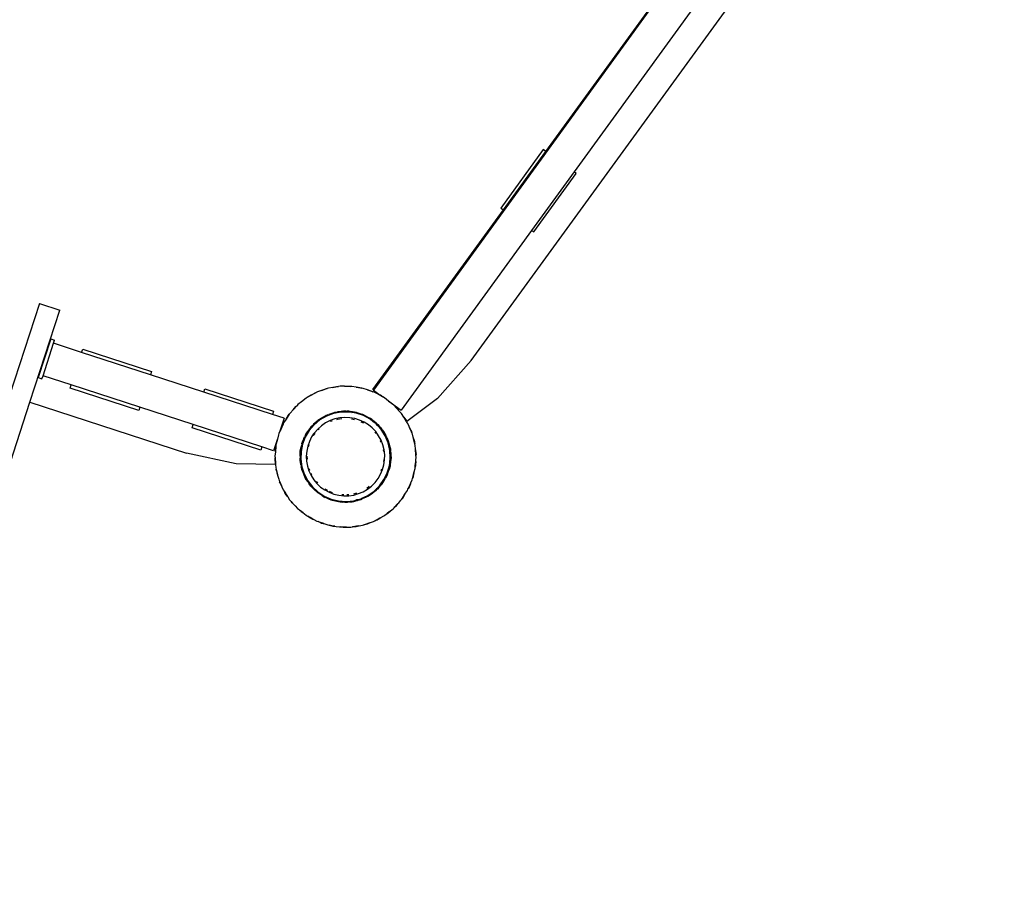
# Model space of a CAD drawing. Extents: x -4514 to 2050, y -3105 to 4921.
# Drawn here: x -1498 to -531, y 1033 to 1878 of the extents above; entities that cross this region are included whole.
import ezdxf

# ---------------------------------------------------------------- set-up
doc = ezdxf.new("R2010")
doc.units = 0
doc.layers.get('0').update_dxf_attribs({"linetype": 'CONTINUOUS'})

# ---------------------------------------------------------------- blocks, each defined once
blk = doc.blocks.new('005501')
for p, q in [((-533.12, 2363.51), (-1150.3, 1514.05)), ((-1054.24, 1542.9), (-530.88, 2263.24)), ((-980.97, 1748.25), (-703.53, 2130.1)), ((-675.89, 2110.02), (-953.32, 1728.16)), ((-983.6, 1750.16), (-1025.33, 1692.72)), ((-980.97, 1748.25), (-983.6, 1750.16)), ((-1022.7, 1690.81), (-980.97, 1748.25)), ((-953.32, 1728.16), (-995.06, 1670.72)), ((-992.97, 1669.21), (-951.24, 1726.65)), ((-951.24, 1726.65), (-953.32, 1728.16)), ((-1025.33, 1692.72), (-1022.7, 1690.81)), ((-1150.84, 1514.44), (-1022.7, 1690.81)), ((-995.06, 1670.72), (-1123.19, 1494.36)), ((-995.06, 1670.72), (-992.97, 1669.21)), ((-1478.24, 1598.92), (-1507.59, 1508.57)), ((-1478.24, 1598.92), (-1458.26, 1592.43)), ((-1487.62, 1502.08), (-1458.26, 1592.43)), ((-1467.15, 1564.27), (-1479.51, 1526.23)), ((-1474.7, 1528.09), (-1464.35, 1559.95)), ((-1467.15, 1564.27), (-1463.35, 1563.04)), ((-1464.35, 1559.95), (-1463.35, 1563.04)), ((-1436.77, 1550.99), (-1464.35, 1559.95)), ((-1436.77, 1550.99), (-1435.77, 1554.08)), ((-1369.24, 1529.05), (-1436.77, 1550.99)), ((-1435.77, 1554.08), (-1368.24, 1532.14)), ((-1054.24, 1542.9), (-1087.45, 1505.66)), ((-1475.71, 1525), (-1474.7, 1528.09)), ((-1447.12, 1519.13), (-1474.7, 1528.09)), ((-1368.24, 1532.14), (-1369.24, 1529.05)), ((-1316.94, 1512.05), (-1369.24, 1529.05)), ((-1479.51, 1526.23), (-1475.71, 1525)), ((-1448.13, 1516.03), (-1447.12, 1519.13)), ((-1379.6, 1497.19), (-1447.12, 1519.13)), ((-1178.76, 1517.71), (-1174.43, 1517.87)), ((-1174.43, 1517.87), (-1173.05, 1517.69)), ((-1380.6, 1494.09), (-1448.13, 1516.03)), ((-1316.94, 1512.05), (-1315.93, 1515.14)), ((-1249.41, 1490.11), (-1316.94, 1512.05)), ((-1315.93, 1515.14), (-1248.41, 1493.2)), ((-1211.49, 1508.89), (-1215.31, 1506.85)), ((-1206.46, 1511.59), (-1211.49, 1508.89)), ((-1211.49, 1508.89), (-1207.76, 1511.09)), ((-1207.76, 1511.09), (-1206.46, 1511.59)), ((-1205.22, 1512.24), (-1206.46, 1511.59)), ((-1201.12, 1513.63), (-1205.22, 1512.24)), ((-1195.71, 1515.46), (-1201.12, 1513.63)), ((-1201.12, 1513.63), (-1197.08, 1515.18)), ((-1197.08, 1515.18), (-1195.71, 1515.46)), ((-1194.39, 1515.91), (-1195.71, 1515.46)), ((-1190.11, 1516.6), (-1194.39, 1515.91)), ((-1184.47, 1517.51), (-1190.11, 1516.6)), ((-1190.11, 1516.6), (-1185.86, 1517.46)), ((-1185.86, 1517.46), (-1184.47, 1517.51)), ((-1183.09, 1517.73), (-1184.47, 1517.51)), ((-1178.76, 1517.71), (-1183.09, 1517.73)), ((-1173.05, 1517.69), (-1178.76, 1517.71)), ((-1171.65, 1517.68), (-1173.05, 1517.69)), ((-1167.38, 1516.95), (-1171.65, 1517.68)), ((-1167.38, 1516.95), (-1163.09, 1516.38)), ((-1161.75, 1515.98), (-1167.38, 1516.95)), ((-1163.09, 1516.38), (-1161.75, 1515.98)), ((-1160.38, 1515.74), (-1161.75, 1515.98)), ((-1156.28, 1514.31), (-1160.38, 1515.74)), ((-1156.28, 1514.31), (-1152.14, 1513.05)), ((-1150.89, 1512.43), (-1156.28, 1514.31)), ((-1152.14, 1513.05), (-1150.89, 1512.43)), ((-1149.57, 1511.97), (-1150.89, 1512.43)), ((-1150.84, 1514.44), (-1150.3, 1514.05)), ((-1150.3, 1514.05), (-1143.52, 1509.12)), ((-1145.77, 1509.89), (-1149.57, 1511.97)), ((-1145.77, 1509.89), (-1142.01, 1508.02)), ((-1140.93, 1507.24), (-1145.77, 1509.89)), ((-1143.48, 1509.1), (-1143.52, 1509.12)), ((-1142.01, 1508.02), (-1143.48, 1509.1)), ((-1640.07, 1032.9), (-1487.62, 1502.08)), ((-1487.62, 1502.08), (-1333.75, 1452.08)), ((-1225.33, 1498.84), (-1229.21, 1494.66)), ((-1226.4, 1497.95), (-1225.33, 1498.84)), ((-1224.37, 1499.86), (-1225.33, 1498.84)), ((-1220.94, 1502.51), (-1224.37, 1499.86)), ((-1216.42, 1506), (-1220.94, 1502.51)), ((-1220.94, 1502.51), (-1217.62, 1505.29)), ((-1217.62, 1505.29), (-1216.42, 1506)), ((-1215.31, 1506.85), (-1216.42, 1506)), ((-1142.01, 1508.02), (-1140.93, 1507.24)), ((-1139.54, 1506.48), (-1140.93, 1507.24)), ((-1135.35, 1503.18), (-1139.54, 1506.48)), ((-1135.35, 1503.18), (-1132.42, 1501.06)), ((-1131.64, 1500.27), (-1135.35, 1503.18)), ((-1132.42, 1501.06), (-1131.64, 1500.27)), ((-1132.42, 1501.06), (-1123.19, 1494.36)), ((-1130.54, 1499.41), (-1131.64, 1500.27)), ((-1127.62, 1496.21), (-1130.54, 1499.41)), ((-1087.45, 1505.66), (-1117.64, 1483.06)), ((-1379.6, 1497.19), (-1380.6, 1494.09)), ((-1327.29, 1480.19), (-1379.6, 1497.19)), ((-1248.41, 1493.2), (-1249.41, 1490.11)), ((-1238, 1486.4), (-1249.41, 1490.11)), ((-1232.93, 1490.32), (-1236.08, 1485.55)), ((-1236.08, 1485.55), (-1233.84, 1489.26)), ((-1233.84, 1489.26), (-1232.93, 1490.32)), ((-1232.16, 1491.49), (-1232.93, 1490.32)), ((-1229.21, 1494.66), (-1232.16, 1491.49)), ((-1229.21, 1494.66), (-1226.4, 1497.95)), ((-1198.05, 1488.36), (-1197.03, 1488.96)), ((-1196.68, 1489.09), (-1197.59, 1488.57)), ((-1197.59, 1488.57), (-1196.63, 1488.99)), ((-1197.03, 1488.96), (-1196.36, 1489.36)), ((-1196.68, 1489.09), (-1197.03, 1488.96)), ((-1194.98, 1489.72), (-1196.68, 1489.09)), ((-1189.39, 1491.04), (-1196.38, 1488.46)), ((-1196.36, 1489.36), (-1193.92, 1490.19)), ((-1194.98, 1489.72), (-1193.92, 1490.19)), ((-1191.25, 1491.1), (-1193.92, 1490.19)), ((-1189.58, 1491.72), (-1191.25, 1491.1)), ((-1189.39, 1491.73), (-1189.58, 1491.72)), ((-1182.06, 1492.41), (-1189.39, 1491.04)), ((-1189.39, 1491.73), (-1189.27, 1491.77)), ((-1189.27, 1491.77), (-1188.53, 1492.03)), ((-1189.13, 1491.76), (-1189.27, 1491.77)), ((-1189.13, 1491.76), (-1187.73, 1492.06)), ((-1185.99, 1492.44), (-1188.53, 1492.03)), ((-1188.53, 1492.03), (-1187.79, 1492.28)), ((-1187.79, 1492.28), (-1185.23, 1492.6)), ((-1184.06, 1492.75), (-1187.73, 1492.06)), ((-1187.73, 1492.06), (-1185.99, 1492.44)), ((-1185.23, 1492.6), (-1185.99, 1492.44)), ((-1184.06, 1492.75), (-1185.23, 1492.6)), ((-1184.06, 1492.75), (-1183.96, 1492.76)), ((-1183.96, 1492.76), (-1181.16, 1493.12)), ((-1182.13, 1493.1), (-1183.96, 1492.76)), ((-1181.16, 1493.12), (-1182.13, 1493.1)), ((-1174.61, 1492.51), (-1182.06, 1492.41)), ((-1180.75, 1493.17), (-1181.16, 1493.12)), ((-1180.75, 1493.17), (-1179.58, 1493.32)), ((-1180.75, 1493.17), (-1177.01, 1493.21)), ((-1179.58, 1493.32), (-1178.8, 1493.42)), ((-1177.01, 1493.21), (-1179.58, 1493.32)), ((-1178.8, 1493.42), (-1176.23, 1493.22)), ((-1177.01, 1493.21), (-1176.44, 1493.19)), ((-1176.44, 1493.19), (-1176.23, 1493.22)), ((-1175.91, 1493.19), (-1176.23, 1493.22)), ((-1174.56, 1493.21), (-1175.91, 1493.19)), ((-1175.91, 1493.19), (-1173.01, 1492.97)), ((-1171.57, 1492.04), (-1174.61, 1492.51)), ((-1173.01, 1492.97), (-1174.56, 1493.21)), ((-1169.02, 1492.34), (-1173.01, 1492.97)), ((-1173.01, 1492.97), (-1171.73, 1492.87)), ((-1171.73, 1492.87), (-1169.02, 1492.34)), ((-1171.73, 1492.87), (-1170.55, 1492.78)), ((-1171.57, 1492.04), (-1168.45, 1492.2)), ((-1167.25, 1491.36), (-1171.57, 1492.04)), ((-1167.8, 1492.15), (-1170.55, 1492.78)), ((-1170.55, 1492.78), (-1169.77, 1492.72)), ((-1169.77, 1492.72), (-1167.8, 1492.15)), ((-1169.02, 1492.34), (-1168.45, 1492.2)), ((-1168.45, 1492.2), (-1167.2, 1491.56)), ((-1168.45, 1492.2), (-1168.06, 1492.16)), ((-1168.06, 1492.16), (-1167.3, 1492.01)), ((-1167.8, 1492.15), (-1168.06, 1492.16)), ((-1167.8, 1492.15), (-1167.3, 1492.01)), ((-1167.08, 1492.04), (-1167.8, 1492.15)), ((-1167.3, 1492.01), (-1167.1, 1491.95)), ((-1167.11, 1491.92), (-1167.3, 1492.01)), ((-1160.18, 1488.98), (-1167.25, 1491.36)), ((-1165.26, 1491.42), (-1167.08, 1492.04)), ((-1166.48, 1491.77), (-1166.42, 1491.75)), ((-1166.17, 1491.69), (-1166.42, 1491.75)), ((-1166.17, 1491.69), (-1165.26, 1491.42)), ((-1161.44, 1490.13), (-1165.26, 1491.42)), ((-1165.26, 1491.42), (-1162.95, 1490.76)), ((-1162.95, 1490.76), (-1161.44, 1490.13)), ((-1162.95, 1490.76), (-1161.82, 1490.44)), ((-1161.82, 1490.44), (-1161.07, 1490.22)), ((-1160.57, 1489.84), (-1161.82, 1490.44)), ((-1161.44, 1490.13), (-1159.95, 1489.51)), ((-1160.57, 1489.84), (-1161.44, 1490.13)), ((-1161.07, 1490.22), (-1159.91, 1489.61)), ((-1159.94, 1489.53), (-1160.57, 1489.84)), ((-1159.91, 1489.61), (-1160.57, 1489.84)), ((-1153.62, 1485.44), (-1160.18, 1488.98)), ((-1159.33, 1489.31), (-1159.91, 1489.61)), ((-1159.33, 1489.31), (-1158.86, 1489.06)), ((-1158.86, 1489.06), (-1158.78, 1489.03)), ((-1158.78, 1489.03), (-1158.18, 1488.69)), ((-1127.62, 1496.21), (-1124.58, 1493.13)), ((-1123.78, 1491.99), (-1127.62, 1496.21)), ((-1124.58, 1493.13), (-1123.78, 1491.99)), ((-1122.84, 1490.95), (-1123.78, 1491.99)), ((-1120.48, 1487.32), (-1122.84, 1490.95)), ((-1328.29, 1477.1), (-1327.29, 1480.19)), ((-1259.76, 1458.25), (-1327.29, 1480.19)), ((-1238, 1486.4), (-1242.12, 1473.73)), ((-1239.03, 1480.66), (-1241.36, 1475.44)), ((-1241.36, 1475.44), (-1239.76, 1479.47)), ((-1239.76, 1479.47), (-1239.03, 1480.66)), ((-1238.47, 1481.94), (-1239.03, 1480.66)), ((-1236.08, 1485.55), (-1238.47, 1481.94)), ((-1208.57, 1479.96), (-1213.41, 1474.3)), ((-1209.9, 1479.48), (-1211.35, 1478.07)), ((-1210.89, 1478.7), (-1209.46, 1479.99)), ((-1209.9, 1479.48), (-1210.35, 1478.95)), ((-1209.46, 1479.99), (-1209.9, 1479.48)), ((-1209.06, 1480.46), (-1209.46, 1479.99)), ((-1207.54, 1481.73), (-1209.06, 1480.46)), ((-1202.84, 1484.73), (-1208.57, 1479.96)), ((-1204.49, 1484.26), (-1207.54, 1481.73)), ((-1207.54, 1481.73), (-1205.62, 1483.46)), ((-1205.62, 1483.46), (-1204.49, 1484.26)), ((-1205.62, 1483.46), (-1204.75, 1484.24)), ((-1201.31, 1479.09), (-1205, 1475.82)), ((-1203.75, 1484.88), (-1204.75, 1484.24)), ((-1204.75, 1484.24), (-1204.17, 1484.77)), ((-1203.75, 1484.88), (-1204.49, 1484.26)), ((-1204.17, 1484.77), (-1203.24, 1485.3)), ((-1203.24, 1485.3), (-1203.75, 1484.88)), ((-1202.12, 1485.95), (-1203.24, 1485.3)), ((-1196.38, 1488.46), (-1202.84, 1484.73)), ((-1202.64, 1485.58), (-1202.67, 1485.56)), ((-1202.64, 1485.58), (-1202.12, 1485.95)), ((-1202.12, 1485.95), (-1201.94, 1486.08)), ((-1201.52, 1486.29), (-1201.94, 1486.08)), ((-1200.93, 1486.67), (-1201.52, 1486.29)), ((-1197.22, 1481.86), (-1201.31, 1479.09)), ((-1197.59, 1488.57), (-1200.93, 1486.67)), ((-1200.93, 1486.67), (-1198.05, 1488.36)), ((-1198.05, 1488.36), (-1197.59, 1488.57)), ((-1192.82, 1484.08), (-1197.22, 1481.86)), ((-1188.17, 1485.72), (-1192.82, 1484.08)), ((-1192.47, 1483.27), (-1192.16, 1483.44)), ((-1192.16, 1483.44), (-1190.78, 1483.87)), ((-1183.34, 1486.76), (-1188.17, 1485.72)), ((-1186.26, 1485.27), (-1185.52, 1485.5)), ((-1185.52, 1485.5), (-1181.32, 1486)), ((-1178.43, 1487.17), (-1183.34, 1486.76)), ((-1173.5, 1486.94), (-1178.43, 1487.17)), ((-1168.64, 1486.09), (-1173.5, 1486.94)), ((-1171.97, 1485.86), (-1171.69, 1485.84)), ((-1171.69, 1485.84), (-1168.88, 1485.11)), ((-1163.93, 1484.62), (-1168.64, 1486.09)), ((-1159.45, 1482.57), (-1163.93, 1484.62)), ((-1162.55, 1482.97), (-1159.9, 1481.73)), ((-1155.26, 1479.95), (-1159.45, 1482.57)), ((-1157.75, 1488.48), (-1158.18, 1488.69)), ((-1157.75, 1488.48), (-1154.78, 1486.93)), ((-1154.25, 1486.57), (-1157.75, 1488.48)), ((-1151.45, 1476.83), (-1155.26, 1479.95)), ((-1154.78, 1486.93), (-1154.25, 1486.57)), ((-1154.78, 1486.93), (-1153.74, 1486.39)), ((-1153.32, 1486.07), (-1154.25, 1486.57)), ((-1153.32, 1486.07), (-1153.74, 1486.39)), ((-1153.74, 1486.39), (-1153.05, 1486.02)), ((-1150.73, 1483.17), (-1153.62, 1485.44)), ((-1153.25, 1486.01), (-1153.32, 1486.07)), ((-1153.3, 1485.92), (-1152.01, 1485.04)), ((-1152.01, 1485.04), (-1153.25, 1486.01)), ((-1153.05, 1486.02), (-1151.05, 1484.39)), ((-1151.05, 1484.39), (-1152.01, 1485.04)), ((-1147.55, 1481.53), (-1151.05, 1484.39)), ((-1150.73, 1483.17), (-1147.93, 1481.74)), ((-1147.76, 1480.84), (-1150.73, 1483.17)), ((-1147.93, 1481.74), (-1146.3, 1479.23)), ((-1146.3, 1479.23), (-1147.76, 1480.84)), ((-1147.55, 1481.53), (-1145.97, 1479.9)), ((-1147.28, 1481.35), (-1147.55, 1481.53)), ((-1147.14, 1481.2), (-1147.28, 1481.35)), ((-1145.97, 1479.9), (-1147.14, 1481.2)), ((-1147.14, 1481.2), (-1146.64, 1480.79)), ((-1144.95, 1478.85), (-1146.64, 1480.79)), ((-1146.64, 1480.79), (-1146.03, 1480.29)), ((-1142.75, 1475.31), (-1146.3, 1479.23)), ((-1146.03, 1480.29), (-1144.41, 1478.29)), ((-1145.97, 1479.9), (-1144.95, 1478.85)), ((-1120.48, 1487.32), (-1117.99, 1483.78)), ((-1117.7, 1483.02), (-1120.48, 1487.32)), ((-1117.99, 1483.78), (-1117.64, 1483.06)), ((-1117.64, 1483.06), (-1117.7, 1483.02)), ((-1117.38, 1482.52), (-1117.7, 1483.02)), ((-1117.64, 1483.06), (-1117.38, 1482.52)), ((-1116.63, 1481.35), (-1117.38, 1482.52)), ((-1115.33, 1478.36), (-1116.63, 1481.35)), ((-1260.77, 1455.16), (-1328.29, 1477.1)), ((-1243.46, 1470.13), (-1244.89, 1464.6)), ((-1243.46, 1470.13), (-1243.98, 1468.83)), ((-1243.11, 1471.48), (-1243.46, 1470.13)), ((-1242.12, 1473.73), (-1243.11, 1471.48)), ((-1241.36, 1475.44), (-1242.12, 1473.73)), ((-1215.13, 1472.82), (-1217.31, 1469.13)), ((-1217.31, 1469.13), (-1217.08, 1469.63)), ((-1213.41, 1474.3), (-1217.23, 1467.89)), ((-1217.08, 1469.63), (-1215.13, 1472.82)), ((-1217.08, 1469.63), (-1216.58, 1470.7)), ((-1215.13, 1472.82), (-1216.58, 1470.7)), ((-1216.58, 1470.7), (-1216.26, 1471.41)), ((-1216.26, 1471.41), (-1214.73, 1473.49)), ((-1215.13, 1472.82), (-1214.91, 1473.14)), ((-1214.91, 1473.14), (-1214.73, 1473.49)), ((-1214.63, 1473.63), (-1214.73, 1473.49)), ((-1213.98, 1474.7), (-1214.63, 1473.63)), ((-1213.88, 1474.63), (-1214.63, 1473.63)), ((-1212.91, 1475.97), (-1213.98, 1474.7)), ((-1210.35, 1478.95), (-1212.91, 1475.97)), ((-1212.91, 1475.97), (-1212.05, 1477.12)), ((-1212.05, 1477.12), (-1210.35, 1478.95)), ((-1212.05, 1477.12), (-1211.35, 1478.07)), ((-1211.35, 1478.07), (-1210.89, 1478.7)), ((-1208.99, 1471.12), (-1211, 1468.01)), ((-1209, 1469.42), (-1208.3, 1470.62)), ((-1208.25, 1472.11), (-1208.99, 1471.12)), ((-1208.3, 1470.62), (-1207.5, 1471.54)), ((-1205, 1475.82), (-1208.25, 1472.11)), ((-1204.35, 1475.17), (-1203.74, 1475.87)), ((-1203.74, 1475.87), (-1203.12, 1476.36)), ((-1148.06, 1473.24), (-1151.45, 1476.83)), ((-1148.76, 1472.65), (-1148.22, 1472.09)), ((-1148.22, 1472.09), (-1147.7, 1471.28)), ((-1145.16, 1469.24), (-1148.06, 1473.24)), ((-1144.95, 1478.85), (-1144.41, 1478.29)), ((-1144.41, 1478.29), (-1143.48, 1477.16)), ((-1143.48, 1477.16), (-1141.97, 1475.3)), ((-1142.19, 1475.74), (-1143.48, 1477.16)), ((-1138.75, 1469.02), (-1142.75, 1475.31)), ((-1141.73, 1475), (-1142.19, 1475.74)), ((-1141.73, 1475), (-1141.55, 1474.79)), ((-1141.55, 1474.79), (-1139.54, 1471.64)), ((-1141.55, 1474.79), (-1140.81, 1473.88)), ((-1140.81, 1473.88), (-1140.32, 1473.27)), ((-1139.54, 1471.64), (-1140.81, 1473.88)), ((-1140.32, 1473.27), (-1139.54, 1471.64)), ((-1139.17, 1470.98), (-1139.54, 1471.64)), ((-1139.54, 1471.64), (-1139.12, 1470.98)), ((-1139.17, 1470.98), (-1138.13, 1469.35)), ((-1113.83, 1475.48), (-1115.33, 1478.36)), ((-1114.9, 1477.37), (-1115.33, 1478.36)), ((-1114.9, 1477.37), (-1113.5, 1474.45)), ((-1113.06, 1473.12), (-1114.9, 1477.37)), ((-1113.5, 1474.45), (-1113.83, 1475.48)), ((-1113.5, 1474.45), (-1113.03, 1473.47)), ((-1113.06, 1473.12), (-1113.5, 1474.45)), ((-1112.64, 1472.13), (-1113.06, 1473.12)), ((-1113.03, 1473.47), (-1112.64, 1472.13)), ((-1112.08, 1470.85), (-1112.64, 1472.13)), ((-1111.3, 1467.69), (-1112.08, 1470.85)), ((-1244.52, 1466.34), (-1248.35, 1454.54)), ((-1245.98, 1460.41), (-1246.1, 1459.02)), ((-1244.89, 1464.6), (-1245.98, 1460.41)), ((-1244.52, 1466.34), (-1244.89, 1464.6)), ((-1243.98, 1468.83), (-1244.52, 1466.34)), ((-1219.91, 1460.94), (-1221.38, 1453.63)), ((-1220.58, 1461.13), (-1220.96, 1459.25)), ((-1220.49, 1461.28), (-1220.58, 1461.13)), ((-1220.53, 1461.12), (-1220.49, 1461.28)), ((-1220.49, 1461.28), (-1220.47, 1461.37)), ((-1220.47, 1461.37), (-1220.43, 1461.45)), ((-1219.97, 1462.73), (-1220.43, 1461.53)), ((-1220.43, 1461.53), (-1220.22, 1462.42)), ((-1220.43, 1461.53), (-1220.43, 1461.45)), ((-1219.23, 1464.79), (-1220.22, 1462.42)), ((-1220.22, 1462.42), (-1220.04, 1463.18)), ((-1220.04, 1463.18), (-1218.97, 1465.53)), ((-1218.54, 1466.44), (-1219.97, 1462.73)), ((-1219.97, 1462.73), (-1219.23, 1464.79)), ((-1217.23, 1467.89), (-1219.91, 1460.94)), ((-1219.23, 1464.79), (-1218.97, 1465.53)), ((-1218.54, 1466.44), (-1218.97, 1465.53)), ((-1218.54, 1466.44), (-1217.86, 1468.2)), ((-1217.31, 1469.13), (-1217.86, 1468.2)), ((-1217.52, 1468.67), (-1217.31, 1469.13)), ((-1213.2, 1463.6), (-1214.81, 1458.93)), ((-1213.94, 1458.69), (-1213.31, 1460.47)), ((-1211, 1468.01), (-1213.2, 1463.6)), ((-1142.8, 1464.91), (-1145.16, 1469.24)), ((-1143.69, 1464.5), (-1142.96, 1462.75)), ((-1141.01, 1460.32), (-1142.8, 1464.91)), ((-1139.82, 1455.53), (-1141.01, 1460.32)), ((-1135.87, 1462.15), (-1138.75, 1469.02)), ((-1137.56, 1467.98), (-1138.13, 1469.35)), ((-1137.56, 1467.98), (-1137.04, 1466.98)), ((-1135.95, 1464.13), (-1137.56, 1467.98)), ((-1137.04, 1466.98), (-1135.95, 1464.13)), ((-1137.04, 1466.98), (-1136.49, 1465.93)), ((-1136.49, 1465.93), (-1136.13, 1465.24)), ((-1135.95, 1464.13), (-1136.49, 1465.93)), ((-1136.13, 1465.24), (-1135.53, 1463.13)), ((-1135.95, 1464.13), (-1135.53, 1463.13)), ((-1135.22, 1459.33), (-1135.87, 1462.15)), ((-1135.21, 1462.36), (-1135.53, 1463.13)), ((-1135.38, 1462.31), (-1135.22, 1459.33)), ((-1135.3, 1462.33), (-1134.77, 1460.48)), ((-1134.77, 1460.48), (-1135.21, 1462.36)), ((-1134.77, 1460.48), (-1134.18, 1458.42)), ((-1133.91, 1456.73), (-1134.77, 1460.48)), ((-1110.29, 1464.6), (-1111.3, 1467.69)), ((-1111.04, 1466.64), (-1111.3, 1467.69)), ((-1111.04, 1466.64), (-1110.13, 1463.52)), ((-1109.92, 1462.15), (-1111.04, 1466.64)), ((-1110.13, 1463.52), (-1110.29, 1464.6)), ((-1110.13, 1463.52), (-1109.83, 1462.48)), ((-1109.92, 1462.15), (-1110.13, 1463.52)), ((-1109.66, 1461.1), (-1109.92, 1462.15)), ((-1109.83, 1462.48), (-1109.66, 1461.1)), ((-1109.33, 1459.74), (-1109.66, 1461.1)), ((-1284.99, 1441.48), (-1333.75, 1452.08)), ((-1259.76, 1458.25), (-1260.77, 1455.16)), ((-1248.35, 1454.54), (-1259.76, 1458.25)), ((-1246.6, 1453.33), (-1246.98, 1449.01)), ((-1246.1, 1459.02), (-1246.6, 1453.33)), ((-1246.6, 1453.33), (-1246.39, 1457.65)), ((-1246.1, 1459.02), (-1246.39, 1457.65)), ((-1222.24, 1449.07), (-1222.15, 1452.4)), ((-1222.15, 1452.4), (-1222.1, 1452.77)), ((-1222.07, 1453.71), (-1222.12, 1453.58)), ((-1222.1, 1452.77), (-1222.12, 1453.58)), ((-1222.1, 1454.37), (-1221.51, 1456.88)), ((-1222.07, 1453.71), (-1222.1, 1454.37)), ((-1222.1, 1452.77), (-1221.97, 1453.69)), ((-1221.7, 1455.55), (-1222.07, 1453.71)), ((-1221.7, 1455.55), (-1221.62, 1456.1)), ((-1221.23, 1457.89), (-1221.62, 1456.1)), ((-1221.62, 1456.1), (-1221.51, 1456.88)), ((-1221.38, 1453.63), (-1221.59, 1446.18)), ((-1221.51, 1456.88), (-1221.23, 1457.89)), ((-1221.25, 1458.02), (-1220.96, 1459.25)), ((-1221.25, 1458.02), (-1221.23, 1457.93)), ((-1221.23, 1457.93), (-1221.22, 1457.95)), ((-1221.23, 1457.89), (-1221.23, 1457.93)), ((-1215.82, 1454.11), (-1216.2, 1449.19)), ((-1214.81, 1458.93), (-1215.82, 1454.11)), ((-1140.8, 1455.35), (-1140.45, 1453.7)), ((-1139.26, 1450.63), (-1139.82, 1455.53)), ((-1139.32, 1445.69), (-1139.26, 1450.63)), ((-1134.2, 1454.88), (-1135.22, 1459.33)), ((-1133.77, 1447.44), (-1134.2, 1454.88)), ((-1134.18, 1458.42), (-1133.91, 1456.73)), ((-1134.18, 1458.42), (-1133.86, 1457.29)), ((-1133.91, 1456.73), (-1133.58, 1454.73)), ((-1133.7, 1455.83), (-1133.91, 1456.73)), ((-1133.7, 1455.83), (-1133.86, 1457.29)), ((-1133.86, 1457.29), (-1133.65, 1456.53)), ((-1133.58, 1454.73), (-1133.7, 1455.83)), ((-1133.54, 1455.14), (-1133.7, 1455.83)), ((-1133.65, 1456.53), (-1133.54, 1455.14)), ((-1133.58, 1454.73), (-1133.53, 1454.4)), ((-1133.54, 1455.14), (-1133.5, 1454.98)), ((-1133.5, 1454.98), (-1133.53, 1454.4)), ((-1133.53, 1454.28), (-1133.53, 1454.4)), ((-1133.15, 1448.67), (-1133.53, 1454.28)), ((-1133.43, 1453.6), (-1133.4, 1453.07)), ((-1133.36, 1452.79), (-1133.4, 1453.07)), ((-1133.36, 1452.79), (-1133.11, 1449.46)), ((-1109.07, 1456.5), (-1109.33, 1459.74)), ((-1108.59, 1453.29), (-1109.07, 1456.5)), ((-1108.99, 1455.42), (-1109.07, 1456.5)), ((-1108.99, 1455.42), (-1108.61, 1452.2)), ((-1108.63, 1450.81), (-1108.99, 1455.42)), ((-1108.63, 1450.81), (-1108.61, 1452.2)), ((-1108.54, 1449.73), (-1108.63, 1450.81)), ((-1108.61, 1452.2), (-1108.59, 1453.29)), ((-1108.61, 1452.2), (-1108.48, 1451.12)), ((-1108.48, 1451.12), (-1108.54, 1449.73)), ((-1246.35, 1440.93), (-1284.99, 1441.48)), ((-1246.98, 1449.01), (-1246.87, 1447.62)), ((-1246.93, 1446.22), (-1246.87, 1447.62)), ((-1246.42, 1441.93), (-1246.93, 1446.22)), ((-1246.87, 1447.62), (-1246.42, 1441.93)), ((-1246.42, 1441.93), (-1246.35, 1440.93)), ((-1246.35, 1440.93), (-1246.09, 1437.6)), ((-1222.34, 1445.31), (-1222.28, 1446.14)), ((-1222.2, 1444.54), (-1222.34, 1445.31)), ((-1222.22, 1447.11), (-1222.28, 1446.14)), ((-1222.28, 1446.14), (-1222.21, 1445.6)), ((-1222.23, 1448.11), (-1222.27, 1447.89)), ((-1222.27, 1447.89), (-1222.22, 1447.11)), ((-1222.24, 1449.07), (-1222.23, 1448.11)), ((-1222.07, 1444.61), (-1222.22, 1447.11)), ((-1222.22, 1447.11), (-1222.21, 1445.6)), ((-1222.21, 1445.6), (-1222.07, 1444.61)), ((-1222.21, 1445.6), (-1222.2, 1444.54)), ((-1221.99, 1443.38), (-1222.2, 1444.54)), ((-1221.99, 1443.38), (-1222.07, 1444.61)), ((-1222.07, 1444.61), (-1221.49, 1440.58)), ((-1221.49, 1440.58), (-1221.99, 1443.38)), ((-1221.59, 1446.18), (-1220.53, 1438.8)), ((-1221.49, 1440.58), (-1221.4, 1440.09)), ((-1216.2, 1449.19), (-1215.95, 1444.26)), ((-1215.95, 1444.26), (-1215.07, 1439.41)), ((-1215.15, 1446.2), (-1215.22, 1449.17)), ((-1141.33, 1436.06), (-1140.02, 1440.81)), ((-1140.2, 1445.76), (-1140.5, 1443.92)), ((-1140.02, 1440.81), (-1139.32, 1445.69)), ((-1134.61, 1440.03), (-1134.34, 1442.46)), ((-1134.34, 1442.46), (-1133.77, 1447.44)), ((-1134.34, 1442.46), (-1134.18, 1439.42)), ((-1133.87, 1440.46), (-1134.15, 1439.34)), ((-1133.93, 1439.9), (-1133.87, 1440.46)), ((-1133.44, 1443.78), (-1133.87, 1440.46)), ((-1132.97, 1447.5), (-1133.44, 1443.78)), ((-1133.44, 1443.78), (-1133.26, 1445.72)), ((-1133.25, 1445.89), (-1133.26, 1445.77)), ((-1133.26, 1445.77), (-1133.26, 1445.72)), ((-1133.2, 1447.42), (-1133.25, 1445.89)), ((-1133.25, 1445.89), (-1133.11, 1447.42)), ((-1133.25, 1445.89), (-1133.07, 1447.42)), ((-1133.11, 1449.46), (-1133.15, 1448.67)), ((-1133.09, 1447.63), (-1133.15, 1448.67)), ((-1133.11, 1449.46), (-1133.03, 1448.28)), ((-1133.09, 1447.63), (-1133.03, 1448.28)), ((-1133.07, 1447.42), (-1133.09, 1447.63)), ((-1133.03, 1448.28), (-1132.97, 1447.5)), ((-1109.16, 1439.75), (-1108.81, 1444.02)), ((-1109.16, 1439.75), (-1108.97, 1440.78)), ((-1108.97, 1440.78), (-1109.02, 1439.7)), ((-1108.81, 1444.02), (-1108.97, 1440.78)), ((-1108.97, 1440.78), (-1108.77, 1441.85)), ((-1108.81, 1444.02), (-1108.72, 1445.1)), ((-1108.77, 1441.85), (-1108.72, 1445.1)), ((-1108.72, 1445.1), (-1108.44, 1448.34)), ((-1108.44, 1448.34), (-1108.54, 1449.73)), ((-1246.09, 1437.6), (-1245.75, 1436.25)), ((-1245.59, 1434.86), (-1245.75, 1436.25)), ((-1245.75, 1436.25), (-1245.49, 1435.2)), ((-1245.59, 1434.86), (-1245.28, 1433.82)), ((-1245.49, 1435.2), (-1245.44, 1434.86)), ((-1245.44, 1434.86), (-1244.38, 1430.7)), ((-1245.28, 1433.82), (-1245.12, 1432.75)), ((-1245.28, 1433.82), (-1244.38, 1430.7)), ((-1245.12, 1432.75), (-1244.12, 1429.65)), ((-1221.4, 1440.09), (-1221.25, 1439.38)), ((-1221.25, 1439.38), (-1221.21, 1438.64)), ((-1221.21, 1438.64), (-1221.06, 1438.16)), ((-1221.06, 1438.16), (-1221.15, 1438.65)), ((-1220.92, 1437.82), (-1221.15, 1438.65)), ((-1221.1, 1438.67), (-1220.92, 1437.82)), ((-1220.75, 1436.4), (-1221.06, 1438.16)), ((-1221.06, 1438.16), (-1220.92, 1437.82)), ((-1220.92, 1437.82), (-1220.85, 1437.51)), ((-1220.85, 1437.51), (-1220.46, 1435.67)), ((-1220.71, 1437.08), (-1220.85, 1437.51)), ((-1220.46, 1435.67), (-1220.75, 1436.4)), ((-1220.02, 1434.58), (-1220.71, 1437.08)), ((-1220.71, 1437.08), (-1220.03, 1434.96)), ((-1220.53, 1438.8), (-1218.25, 1431.7)), ((-1220.02, 1434.58), (-1220.46, 1435.67)), ((-1220.03, 1434.96), (-1220.14, 1437.03)), ((-1220.03, 1434.92), (-1220.03, 1434.96)), ((-1220.01, 1434.89), (-1220.03, 1434.92)), ((-1219.43, 1433.09), (-1220.02, 1434.58)), ((-1219.48, 1434.08), (-1220.01, 1434.89)), ((-1220.01, 1434.89), (-1219.43, 1433.09)), ((-1219.05, 1432.15), (-1219.43, 1433.09)), ((-1219.43, 1433.09), (-1218.89, 1431.43)), ((-1218.89, 1431.43), (-1218.36, 1430.41)), ((-1218.36, 1430.41), (-1218.78, 1431.48)), ((-1218.25, 1431.7), (-1214.8, 1425.09)), ((-1215.07, 1439.41), (-1213.58, 1434.7)), ((-1213.58, 1434.7), (-1211.5, 1430.23)), ((-1212.65, 1435.07), (-1213.31, 1436.66)), ((-1210.99, 1431.07), (-1211.48, 1432.26)), ((-1210.72, 1430.66), (-1210.99, 1431.07)), ((-1145.72, 1427.24), (-1143.25, 1431.51)), ((-1143.25, 1431.51), (-1141.33, 1436.06)), ((-1142.29, 1436.39), (-1142.91, 1434.65)), ((-1139.95, 1426.17), (-1136.69, 1432.87)), ((-1136.42, 1431.81), (-1138.03, 1428.43)), ((-1136.42, 1431.81), (-1136.8, 1430.69)), ((-1136.69, 1432.87), (-1135.61, 1436.62)), ((-1136.27, 1432.25), (-1136.42, 1431.81)), ((-1136.27, 1432.25), (-1136.04, 1432.62)), ((-1136.04, 1432.62), (-1135.49, 1434.51)), ((-1135.61, 1436.62), (-1134.61, 1440.03)), ((-1134.18, 1439.42), (-1135.61, 1436.62)), ((-1135.49, 1434.51), (-1134.95, 1436.08)), ((-1134.12, 1438.52), (-1134.95, 1436.08)), ((-1134.77, 1436.83), (-1134.95, 1436.08)), ((-1134.77, 1436.83), (-1134.02, 1439.3)), ((-1134.48, 1437.99), (-1134.77, 1436.83)), ((-1134.48, 1437.99), (-1133.95, 1439.81)), ((-1134.02, 1439.3), (-1134.12, 1438.52)), ((-1133.95, 1439.81), (-1134.02, 1439.3)), ((-1133.93, 1439.9), (-1133.95, 1439.84)), ((-1133.95, 1439.81), (-1133.95, 1439.84)), ((-1111.68, 1428.26), (-1110.52, 1432.75)), ((-1110.52, 1432.75), (-1111.21, 1429.57)), ((-1110.84, 1430.59), (-1110.25, 1433.79)), ((-1110.52, 1432.75), (-1110.25, 1433.79)), ((-1110.25, 1433.79), (-1109.44, 1436.94)), ((-1109.44, 1436.94), (-1109.31, 1438.33)), ((-1109.02, 1439.7), (-1109.31, 1438.33)), ((-1109.31, 1438.33), (-1109.22, 1439.41)), ((-1109.22, 1439.41), (-1109.16, 1439.75)), ((-1244.38, 1430.7), (-1244.12, 1429.65)), ((-1244.12, 1429.65), (-1243.33, 1426.5)), ((-1243.33, 1426.5), (-1242.78, 1425.22)), ((-1242.78, 1425.22), (-1242.39, 1423.88)), ((-1242.78, 1425.22), (-1242.26, 1423.94)), ((-1241.92, 1422.9), (-1242.39, 1423.88)), ((-1242.26, 1423.94), (-1241.92, 1422.9)), ((-1242.26, 1423.94), (-1240.51, 1419.98)), ((-1240.51, 1419.98), (-1241.92, 1422.9)), ((-1241.92, 1422.9), (-1241.58, 1421.87)), ((-1241.58, 1421.87), (-1240.08, 1418.98)), ((-1218.35, 1430.38), (-1218.36, 1430.41)), ((-1217.39, 1427.99), (-1218.35, 1430.38)), ((-1218.08, 1429.88), (-1218.35, 1430.38)), ((-1218, 1429.68), (-1218.08, 1429.88)), ((-1216.32, 1426.35), (-1218, 1429.68)), ((-1218, 1429.68), (-1216.96, 1427.33)), ((-1218, 1429.68), (-1215.94, 1425.77)), ((-1216.96, 1427.33), (-1217.39, 1427.99)), ((-1216.32, 1426.35), (-1216.96, 1427.33)), ((-1215.94, 1425.77), (-1216.32, 1426.35)), ((-1215.62, 1425.29), (-1215.94, 1425.77)), ((-1215.94, 1425.77), (-1215.39, 1424.72)), ((-1215.39, 1424.72), (-1214.48, 1423.56)), ((-1214.48, 1423.56), (-1215.29, 1424.78)), ((-1214.8, 1425.09), (-1210.28, 1419.17)), ((-1214.48, 1423.56), (-1214.35, 1423.35)), ((-1214.35, 1423.35), (-1214.2, 1423.16)), ((-1214.2, 1423.16), (-1213.83, 1422.57)), ((-1214.2, 1423.16), (-1211.62, 1419.78)), ((-1212.42, 1420.42), (-1213.83, 1422.57)), ((-1213.83, 1422.57), (-1213.35, 1421.96)), ((-1213.35, 1421.96), (-1211.86, 1419.87)), ((-1211.62, 1419.78), (-1213.35, 1421.96)), ((-1211.5, 1430.23), (-1208.87, 1426.06)), ((-1208.87, 1426.06), (-1205.72, 1422.26)), ((-1204.98, 1422.95), (-1206.22, 1424.24)), ((-1205.72, 1422.26), (-1202.11, 1418.9)), ((-1152.21, 1419.83), (-1148.73, 1423.33)), ((-1148.73, 1423.33), (-1145.72, 1427.24)), ((-1144.3, 1420.11), (-1139.95, 1426.17)), ((-1141.66, 1422.15), (-1143.22, 1420.43)), ((-1142.72, 1421.12), (-1142.85, 1420.94)), ((-1142.72, 1421.12), (-1140.16, 1424.69)), ((-1140.66, 1423.84), (-1142.72, 1421.12)), ((-1142.72, 1421.12), (-1141.26, 1422.83)), ((-1141.26, 1422.83), (-1141.66, 1422.15)), ((-1140.66, 1423.84), (-1141.26, 1422.83)), ((-1140.16, 1424.69), (-1140.66, 1423.84)), ((-1140.16, 1424.69), (-1139.35, 1425.81)), ((-1139.8, 1425.3), (-1140.16, 1424.69)), ((-1138.96, 1426.72), (-1139.46, 1425.88)), ((-1139.35, 1425.81), (-1138.96, 1426.72)), ((-1138.96, 1426.72), (-1138.68, 1427.2)), ((-1138.68, 1427.2), (-1138.49, 1427.59)), ((-1138.49, 1427.59), (-1138.36, 1427.73)), ((-1137.05, 1429.95), (-1138.36, 1427.73)), ((-1138.03, 1428.43), (-1138.36, 1427.73)), ((-1138.03, 1428.43), (-1136.8, 1430.69)), ((-1136.8, 1430.69), (-1137.05, 1429.95)), ((-1115.94, 1417.67), (-1114.06, 1421.91)), ((-1114.06, 1421.91), (-1115.26, 1418.89)), ((-1114.72, 1419.83), (-1113.62, 1422.89)), ((-1114.06, 1421.91), (-1113.62, 1422.89)), ((-1113.62, 1422.89), (-1112.3, 1425.86)), ((-1112.3, 1425.86), (-1111.95, 1427.21)), ((-1111.43, 1428.51), (-1111.95, 1427.21)), ((-1111.95, 1427.21), (-1111.68, 1428.26)), ((-1111.68, 1428.26), (-1111.21, 1429.57)), ((-1111.21, 1429.57), (-1111.43, 1428.51)), ((-1111.21, 1429.57), (-1110.84, 1430.59)), ((-1240.51, 1419.98), (-1240.08, 1418.98)), ((-1240.08, 1418.98), (-1238.79, 1416)), ((-1238.79, 1416), (-1238.03, 1414.83)), ((-1237.42, 1413.57), (-1238.03, 1414.83)), ((-1238.03, 1414.83), (-1237.44, 1413.92)), ((-1237.44, 1413.92), (-1236.8, 1412.68)), ((-1237.44, 1413.92), (-1234.93, 1410.03)), ((-1236.8, 1412.68), (-1237.42, 1413.57)), ((-1234.93, 1410.03), (-1236.8, 1412.68)), ((-1236.8, 1412.68), (-1236.3, 1411.72)), ((-1236.3, 1411.72), (-1234.34, 1409.12)), ((-1211.86, 1419.87), (-1212.42, 1420.42)), ((-1211.12, 1419.13), (-1211.86, 1419.87)), ((-1211.12, 1419.13), (-1211.62, 1419.78)), ((-1211.12, 1419.13), (-1210.97, 1418.97)), ((-1210.97, 1418.97), (-1210.8, 1418.7)), ((-1210.8, 1418.7), (-1209.35, 1417.35)), ((-1210.28, 1419.17), (-1204.82, 1414.09)), ((-1209.35, 1417.35), (-1207.84, 1415.84)), ((-1206.02, 1414.01), (-1207.84, 1415.84)), ((-1206.67, 1414.85), (-1207.84, 1415.84)), ((-1206.67, 1414.85), (-1205.36, 1413.58)), ((-1205.36, 1413.58), (-1206.02, 1414.01)), ((-1205.36, 1413.58), (-1205.25, 1413.53)), ((-1205.25, 1413.53), (-1204.56, 1413.08)), ((-1204.82, 1414.09), (-1198.59, 1410)), ((-1204.38, 1412.93), (-1204.56, 1413.08)), ((-1200.61, 1410.44), (-1204.38, 1412.93)), ((-1202.11, 1418.9), (-1198.1, 1416.02)), ((-1198.1, 1416.02), (-1193.76, 1413.68)), ((-1196.74, 1416.19), (-1197.61, 1416.81)), ((-1195, 1415.38), (-1196.74, 1416.19)), ((-1193.76, 1413.68), (-1189.15, 1411.91)), ((-1190.45, 1413.24), (-1193.34, 1414.6)), ((-1190.41, 1413.23), (-1190.45, 1413.24)), ((-1189.15, 1411.91), (-1184.36, 1410.75)), ((-1167.03, 1412.73), (-1169.82, 1411.87)), ((-1169.64, 1411.03), (-1164.89, 1412.37)), ((-1164.89, 1412.37), (-1160.36, 1414.3)), ((-1160.36, 1414.3), (-1156.1, 1416.81)), ((-1154.33, 1419.36), (-1156.61, 1417.55)), ((-1156.1, 1416.81), (-1152.21, 1419.83)), ((-1155.72, 1410.62), (-1149.61, 1414.88)), ((-1154.27, 1410.78), (-1150.76, 1413.22)), ((-1150.76, 1413.22), (-1153.46, 1411.24)), ((-1150.76, 1413.22), (-1150.68, 1413.28)), ((-1150.57, 1413.36), (-1150.68, 1413.28)), ((-1150.57, 1413.36), (-1149.79, 1413.98)), ((-1149.79, 1413.98), (-1149.47, 1414.17)), ((-1149.61, 1414.88), (-1147.26, 1417.19)), ((-1149.23, 1414.43), (-1149.47, 1414.17)), ((-1149.16, 1414.34), (-1149.47, 1414.17)), ((-1147.84, 1415.65), (-1149.23, 1414.43)), ((-1149.16, 1414.34), (-1148.96, 1414.54)), ((-1148.96, 1414.54), (-1147.21, 1416.02)), ((-1148.96, 1414.54), (-1147.84, 1415.65)), ((-1147.73, 1415.44), (-1148.96, 1414.54)), ((-1147.84, 1415.65), (-1145.11, 1418.34)), ((-1146.42, 1416.89), (-1147.84, 1415.65)), ((-1147.21, 1416.02), (-1147.73, 1415.44)), ((-1147.26, 1417.19), (-1144.3, 1420.11)), ((-1144.64, 1418.9), (-1147.26, 1417.19)), ((-1146.42, 1416.89), (-1147.21, 1416.02)), ((-1145.11, 1418.34), (-1146.42, 1416.89)), ((-1145.11, 1418.34), (-1143.77, 1419.66)), ((-1144.64, 1418.9), (-1145.11, 1418.34)), ((-1143.61, 1420.91), (-1144.64, 1418.9)), ((-1144.17, 1419.37), (-1144.64, 1418.9)), ((-1144.17, 1419.37), (-1143.39, 1420.24)), ((-1143.77, 1419.66), (-1143.39, 1420.24)), ((-1143.22, 1420.43), (-1143.39, 1420.24)), ((-1142.92, 1420.86), (-1143.22, 1420.43)), ((-1142.85, 1420.94), (-1142.92, 1420.86)), ((-1121.88, 1407.93), (-1119.33, 1411.8)), ((-1119.33, 1411.8), (-1121.01, 1409.02)), ((-1120.33, 1409.86), (-1118.74, 1412.69)), ((-1119.33, 1411.8), (-1118.74, 1412.69)), ((-1118.74, 1412.69), (-1116.95, 1415.41)), ((-1116.95, 1415.41), (-1116.38, 1416.68)), ((-1115.66, 1417.88), (-1116.38, 1416.68)), ((-1116.38, 1416.68), (-1115.94, 1417.67)), ((-1115.94, 1417.67), (-1115.26, 1418.89)), ((-1115.26, 1418.89), (-1115.66, 1417.88)), ((-1115.26, 1418.89), (-1114.72, 1419.83)), ((-1234.93, 1410.03), (-1234.34, 1409.12)), ((-1234.34, 1409.12), (-1232.58, 1406.39)), ((-1232.58, 1406.39), (-1231.64, 1405.36)), ((-1230.83, 1404.22), (-1231.64, 1405.36)), ((-1231.64, 1405.36), (-1230.91, 1404.56)), ((-1230.91, 1404.56), (-1230.07, 1403.45)), ((-1230.91, 1404.56), (-1227.79, 1401.14)), ((-1230.07, 1403.45), (-1230.83, 1404.22)), ((-1227.79, 1401.14), (-1230.07, 1403.45)), ((-1230.07, 1403.45), (-1229.42, 1402.58)), ((-1229.42, 1402.58), (-1227.06, 1400.34)), ((-1200.61, 1410.44), (-1200.53, 1410.44)), ((-1200.53, 1410.44), (-1198.92, 1409.38)), ((-1199.3, 1409.69), (-1199.47, 1409.82)), ((-1199.3, 1409.69), (-1198.52, 1409.21)), ((-1197.59, 1408.81), (-1199.3, 1409.69)), ((-1198.46, 1409.02), (-1198.92, 1409.38)), ((-1198.92, 1409.38), (-1198.52, 1409.21)), ((-1198.59, 1410), (-1191.75, 1407.03)), ((-1198.52, 1409.21), (-1197.73, 1408.73)), ((-1198.52, 1409.21), (-1197.59, 1408.81)), ((-1197.73, 1408.73), (-1198.46, 1409.02)), ((-1196.64, 1408.29), (-1197.73, 1408.73)), ((-1196.64, 1408.29), (-1197.59, 1408.81)), ((-1197.59, 1408.81), (-1193.7, 1407.12)), ((-1193.7, 1407.12), (-1196.64, 1408.29)), ((-1193.54, 1407.05), (-1193.7, 1407.12)), ((-1193.54, 1407.05), (-1192.62, 1406.72)), ((-1192.45, 1406.61), (-1192.62, 1406.72)), ((-1192.4, 1406.6), (-1192.45, 1406.61)), ((-1191.97, 1406.36), (-1192.4, 1406.6)), ((-1191.97, 1406.36), (-1191.59, 1406.27)), ((-1191.75, 1407.03), (-1184.51, 1405.25)), ((-1190.06, 1405.66), (-1191.59, 1406.27)), ((-1191.59, 1406.27), (-1190.92, 1406.11)), ((-1190.92, 1406.11), (-1189.29, 1405.52)), ((-1190.92, 1406.11), (-1190.11, 1405.91)), ((-1188.13, 1405.31), (-1190.11, 1405.91)), ((-1190.11, 1405.91), (-1186.38, 1404.99)), ((-1189.29, 1405.52), (-1190.06, 1405.66)), ((-1188.13, 1405.31), (-1189.29, 1405.52)), ((-1186.38, 1404.99), (-1188.13, 1405.31)), ((-1186.38, 1404.99), (-1184.62, 1404.56)), ((-1184.62, 1404.56), (-1183.68, 1404.51)), ((-1183.68, 1404.51), (-1184.6, 1404.67)), ((-1184.51, 1405.25), (-1177.07, 1404.73)), ((-1184.36, 1410.75), (-1179.45, 1410.21)), ((-1183.57, 1404.49), (-1183.68, 1404.51)), ((-1181.14, 1404.05), (-1183.57, 1404.49)), ((-1183.03, 1404.45), (-1183.57, 1404.49)), ((-1183, 1404.45), (-1183.03, 1404.45)), ((-1179.18, 1404.1), (-1183, 1404.45)), ((-1183, 1404.45), (-1180.36, 1404.07)), ((-1183, 1404.45), (-1178.35, 1404.12)), ((-1179.41, 1411.21), (-1181.28, 1411.34)), ((-1180.36, 1404.07), (-1181.14, 1404.05)), ((-1179.18, 1404.1), (-1180.36, 1404.07)), ((-1179.45, 1410.21), (-1174.52, 1410.31)), ((-1178.35, 1404.12), (-1179.18, 1404.1)), ((-1175.84, 1404.18), (-1178.35, 1404.12)), ((-1178.35, 1404.12), (-1177.06, 1404.03)), ((-1177.07, 1404.73), (-1169.66, 1405.47)), ((-1177.06, 1404.03), (-1175.84, 1404.18)), ((-1174.6, 1411.29), (-1176.27, 1411.1)), ((-1175.84, 1404.18), (-1175.44, 1404.19)), ((-1175.44, 1404.19), (-1175.09, 1404.22)), ((-1175.09, 1404.22), (-1170.18, 1404.71)), ((-1175.09, 1404.22), (-1174.67, 1404.21)), ((-1173.9, 1404.3), (-1174.67, 1404.21)), ((-1172.09, 1404.27), (-1174.67, 1404.21)), ((-1174.52, 1410.31), (-1169.64, 1411.03)), ((-1170.18, 1404.71), (-1173.9, 1404.3)), ((-1173.9, 1404.3), (-1171.33, 1404.45)), ((-1171.33, 1404.45), (-1172.09, 1404.27)), ((-1170.18, 1404.71), (-1171.33, 1404.45)), ((-1169.54, 1404.86), (-1170.18, 1404.71)), ((-1170.18, 1404.71), (-1169.53, 1404.78)), ((-1169.66, 1405.47), (-1167.04, 1406.19)), ((-1169.53, 1404.78), (-1167.62, 1405.31)), ((-1167.62, 1405.31), (-1165.78, 1405.73)), ((-1167.04, 1406.19), (-1162.47, 1407.45)), ((-1165.01, 1406.3), (-1167.04, 1406.19)), ((-1163.27, 1406.31), (-1165.78, 1405.73)), ((-1165.04, 1405.97), (-1165.78, 1405.73)), ((-1165.04, 1405.97), (-1162.55, 1406.64)), ((-1164.13, 1406.27), (-1165.04, 1405.97)), ((-1164.13, 1406.27), (-1162.23, 1406.79)), ((-1162.43, 1407.34), (-1163.67, 1406.53)), ((-1162.55, 1406.64), (-1163.27, 1406.31)), ((-1162.26, 1406.88), (-1162.87, 1406.68)), ((-1162.23, 1406.79), (-1162.55, 1406.64)), ((-1162.47, 1407.45), (-1161.73, 1407.8)), ((-1162.23, 1406.79), (-1161.57, 1407.1)), ((-1161.73, 1407.8), (-1162.01, 1407.62)), ((-1161.73, 1407.8), (-1155.72, 1410.62)), ((-1161.49, 1407.13), (-1161.57, 1407.1)), ((-1157.38, 1409.01), (-1161.49, 1407.13)), ((-1155.04, 1410.09), (-1157.38, 1409.01)), ((-1157.38, 1409.01), (-1157, 1409.25)), ((-1156.8, 1409.34), (-1157, 1409.25)), ((-1156.8, 1409.34), (-1156.05, 1409.76)), ((-1155.43, 1410.12), (-1156.05, 1409.76)), ((-1156.05, 1409.76), (-1155.74, 1409.88)), ((-1155.74, 1409.88), (-1155.4, 1410.05)), ((-1155.74, 1409.88), (-1155.37, 1410.01)), ((-1155.37, 1410.01), (-1155.11, 1410.2)), ((-1155.11, 1410.2), (-1154.27, 1410.78)), ((-1155.11, 1410.2), (-1154.4, 1410.55)), ((-1154.4, 1410.55), (-1155.04, 1410.09)), ((-1153.46, 1411.24), (-1154.4, 1410.55)), ((-1153.46, 1411.24), (-1154.27, 1410.78)), ((-1129.35, 1399.3), (-1126.2, 1402.69)), ((-1126.2, 1402.69), (-1128.31, 1400.22)), ((-1127.5, 1400.95), (-1125.46, 1403.48)), ((-1126.2, 1402.69), (-1125.46, 1403.48)), ((-1125.46, 1403.48), (-1123.25, 1405.86)), ((-1123.25, 1405.86), (-1122.48, 1407.03)), ((-1121.57, 1408.09), (-1122.48, 1407.03)), ((-1122.48, 1407.03), (-1121.88, 1407.93)), ((-1121.88, 1407.93), (-1121.01, 1409.02)), ((-1121.01, 1409.02), (-1121.57, 1408.09)), ((-1121.01, 1409.02), (-1120.33, 1409.86)), ((-1227.79, 1401.14), (-1227.06, 1400.34)), ((-1227.06, 1400.34), (-1224.87, 1397.94)), ((-1224.87, 1397.94), (-1223.77, 1397.07)), ((-1222.79, 1396.08), (-1223.77, 1397.07)), ((-1223.77, 1397.07), (-1222.92, 1396.41)), ((-1222.92, 1396.41), (-1221.91, 1395.45)), ((-1222.92, 1396.41), (-1219.28, 1393.54)), ((-1221.91, 1395.45), (-1222.79, 1396.08)), ((-1219.28, 1393.54), (-1221.91, 1395.45)), ((-1221.91, 1395.45), (-1221.13, 1394.7)), ((-1221.13, 1394.7), (-1218.43, 1392.88)), ((-1219.28, 1393.54), (-1218.43, 1392.88)), ((-1218.43, 1392.88), (-1215.88, 1390.87)), ((-1138.14, 1392.01), (-1134.47, 1394.84)), ((-1138.14, 1392.01), (-1136.96, 1392.75)), ((-1136.96, 1392.75), (-1137.79, 1392.06)), ((-1134.47, 1394.84), (-1136.96, 1392.75)), ((-1136.96, 1392.75), (-1136.04, 1393.33)), ((-1136.04, 1393.33), (-1133.61, 1395.5)), ((-1134.47, 1394.84), (-1133.61, 1395.5)), ((-1133.61, 1395.5), (-1131.04, 1397.48)), ((-1131.04, 1397.48), (-1130.09, 1398.5)), ((-1129.02, 1399.4), (-1130.09, 1398.5)), ((-1130.09, 1398.5), (-1129.35, 1399.3)), ((-1129.35, 1399.3), (-1128.31, 1400.22)), ((-1128.31, 1400.22), (-1129.02, 1399.4)), ((-1128.31, 1400.22), (-1127.5, 1400.95)), ((-1215.88, 1390.87), (-1214.65, 1390.2)), ((-1213.52, 1389.38), (-1214.65, 1390.2)), ((-1214.65, 1390.2), (-1213.7, 1389.68)), ((-1213.7, 1389.68), (-1212.55, 1388.9)), ((-1213.7, 1389.68), (-1209.64, 1387.45)), ((-1212.55, 1388.9), (-1213.52, 1389.38)), ((-1209.64, 1387.45), (-1212.55, 1388.9)), ((-1212.55, 1388.9), (-1211.65, 1388.29)), ((-1211.65, 1388.29), (-1208.69, 1386.93)), ((-1209.64, 1387.45), (-1208.69, 1386.93)), ((-1208.69, 1386.93), (-1205.84, 1385.37)), ((-1205.84, 1385.37), (-1204.52, 1384.91)), ((-1203.27, 1384.29), (-1204.52, 1384.91)), ((-1204.52, 1384.91), (-1203.5, 1384.56)), ((-1203.5, 1384.56), (-1202.23, 1383.98)), ((-1203.5, 1384.56), (-1199.13, 1383.03)), ((-1202.23, 1383.98), (-1203.27, 1384.29)), ((-1199.13, 1383.03), (-1202.23, 1383.98)), ((-1202.23, 1383.98), (-1201.25, 1383.52)), ((-1201.25, 1383.52), (-1198.11, 1382.68)), ((-1199.13, 1383.03), (-1198.11, 1382.68)), ((-1198.11, 1382.68), (-1195.04, 1381.61)), ((-1158.68, 1382.23), (-1154.29, 1383.72)), ((-1158.68, 1382.23), (-1157.32, 1382.55)), ((-1157.32, 1382.55), (-1158.34, 1382.17)), ((-1154.29, 1383.72), (-1157.32, 1382.55)), ((-1157.32, 1382.55), (-1156.27, 1382.8)), ((-1156.27, 1382.8), (-1153.27, 1384.06)), ((-1154.29, 1383.72), (-1153.27, 1384.06)), ((-1153.27, 1384.06), (-1150.19, 1385.1)), ((-1150.19, 1385.1), (-1148.96, 1385.76)), ((-1148.96, 1385.76), (-1148, 1386.27)), ((-1147.65, 1386.26), (-1148.96, 1385.76)), ((-1148, 1386.27), (-1143.92, 1388.45)), ((-1148, 1386.27), (-1146.72, 1386.81)), ((-1146.72, 1386.81), (-1147.65, 1386.26)), ((-1143.92, 1388.45), (-1146.72, 1386.81)), ((-1146.72, 1386.81), (-1145.72, 1387.23)), ((-1145.72, 1387.23), (-1142.97, 1388.96)), ((-1143.92, 1388.45), (-1142.97, 1388.96)), ((-1142.97, 1388.96), (-1140.1, 1390.5)), ((-1140.1, 1390.5), (-1138.99, 1391.35)), ((-1137.79, 1392.06), (-1138.99, 1391.35)), ((-1138.99, 1391.35), (-1138.14, 1392.01)), ((-1195.04, 1381.61), (-1193.66, 1381.37)), ((-1192.33, 1380.96), (-1193.66, 1381.37)), ((-1193.66, 1381.37), (-1192.59, 1381.19)), ((-1192.59, 1381.19), (-1191.25, 1380.82)), ((-1192.59, 1381.19), (-1188.03, 1380.4)), ((-1191.25, 1380.82), (-1192.33, 1380.96)), ((-1188.03, 1380.4), (-1191.25, 1380.82)), ((-1191.25, 1380.82), (-1190.2, 1380.54)), ((-1190.2, 1380.54), (-1186.97, 1380.22)), ((-1188.03, 1380.4), (-1186.97, 1380.22)), ((-1186.97, 1380.22), (-1183.76, 1379.67)), ((-1183.76, 1379.67), (-1182.37, 1379.66)), ((-1180.98, 1379.48), (-1182.37, 1379.66)), ((-1182.37, 1379.66), (-1181.28, 1379.66)), ((-1181.28, 1379.66), (-1179.9, 1379.52)), ((-1181.28, 1379.66), (-1176.65, 1379.63)), ((-1179.9, 1379.52), (-1180.98, 1379.48)), ((-1176.65, 1379.63), (-1179.9, 1379.52)), ((-1179.9, 1379.52), (-1178.82, 1379.41)), ((-1178.82, 1379.41), (-1175.57, 1379.63)), ((-1176.65, 1379.63), (-1175.57, 1379.63)), ((-1175.57, 1379.63), (-1172.32, 1379.61)), ((-1172.32, 1379.61), (-1170.94, 1379.84)), ((-1170.94, 1379.84), (-1169.87, 1380.01)), ((-1169.55, 1379.88), (-1170.94, 1379.84)), ((-1169.87, 1380.01), (-1165.31, 1380.75)), ((-1169.87, 1380.01), (-1168.48, 1380.1)), ((-1168.48, 1380.1), (-1169.55, 1379.88)), ((-1165.31, 1380.75), (-1168.48, 1380.1)), ((-1168.48, 1380.1), (-1167.4, 1380.17)), ((-1167.4, 1380.17), (-1164.24, 1380.92)), ((-1165.31, 1380.75), (-1164.24, 1380.92)), ((-1164.24, 1380.92), (-1161.03, 1381.44)), ((-1161.03, 1381.44), (-1159.7, 1381.89)), ((-1159.7, 1381.89), (-1158.68, 1382.23)), ((-1158.34, 1382.17), (-1159.7, 1381.89))]:
    blk.add_line(p, q)

msp = doc.modelspace()

# ---------------------------------------------------------------- block references
at = {"ltscale": 100}
msp.add_blockref('005501', (0, 0), dxfattribs=at)

doc.saveas('drawing.dxf')
